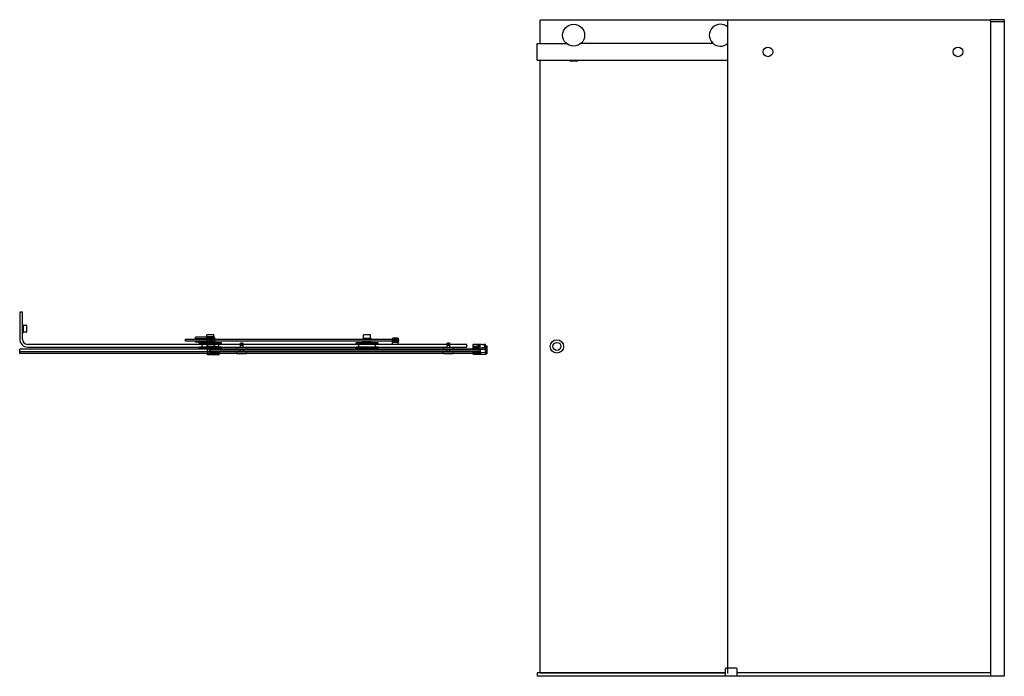
# Model space of a CAD drawing. Units: millimetres. Extents: x 3785.08 to 3788.04, y 3663.96 to 3665.93.
import ezdxf

# ---------------------------------------------------------------- set-up
doc = ezdxf.new("R2010")
doc.units = ezdxf.units.MM
doc.layers.add('SANINDUSA', color=3, linetype='Continuous')

msp = doc.modelspace()

# ---------------------------------------------------------------- linework, layer by layer
at = {"layer": 'SANINDUSA'}
for p, q in [((3786.6441, 3665.8588), (3786.6441, 3665.9288)), ((3787.2071, 3665.9288), (3786.6441, 3665.9288)), ((3787.2071, 3663.9688), (3787.2071, 3665.9288)), ((3787.994, 3665.9288), (3787.2071, 3665.9288)), ((3787.994, 3665.9288), (3787.9939, 3665.9263)), ((3787.9949, 3665.9253), (3788.0363, 3665.9253)), ((3788.0361, 3665.9303), (3787.9955, 3665.9303)), ((3787.9961, 3663.9608), (3787.9961, 3665.9253)), ((3788.0361, 3665.9303), (3788.0363, 3665.9253)), ((3788.0361, 3665.9253), (3788.0361, 3663.9608)), ((3786.6347, 3665.8588), (3786.7226, 3665.8588)), ((3786.6347, 3665.8088), (3786.6347, 3665.8588)), ((3787.1626, 3665.8588), (3786.7657, 3665.8588)), ((3787.2057, 3665.8588), (3787.2071, 3665.8588)), ((3786.6347, 3665.8088), (3787.2071, 3665.8088)), ((3786.6441, 3663.9716), (3786.6441, 3665.8088)), ((3786.7316, 3665.8078), (3786.7316, 3665.8088)), ((3786.7316, 3665.8068), (3786.7316, 3665.8078)), ((3786.7316, 3665.8078), (3786.7566, 3665.8078)), ((3786.7316, 3665.8068), (3786.7566, 3665.8068)), ((3786.7566, 3665.8078), (3786.7566, 3665.8088)), ((3786.7566, 3665.8068), (3786.7566, 3665.8078)), ((3785.0825, 3665.0534), (3785.0825, 3664.9724)), ((3785.0905, 3665.0534), (3785.0825, 3665.0534)), ((3785.0905, 3664.9724), (3785.0905, 3665.0534)), ((3785.0905, 3665.0154), (3785.0925, 3665.0154)), ((3785.0905, 3664.9914), (3785.0905, 3665.0154)), ((3785.0925, 3665.0154), (3785.0925, 3664.9914)), ((3785.0925, 3665.0119), (3785.0928, 3665.0119)), ((3785.0928, 3664.9927), (3785.0928, 3665.014)), ((3785.0928, 3665.014), (3785.1023, 3665.014)), ((3785.1033, 3665.013), (3785.1033, 3664.9937)), ((3785.0925, 3664.9914), (3785.0905, 3664.9914)), ((3785.0928, 3664.9949), (3785.0925, 3664.9949)), ((3785.1023, 3664.9927), (3785.0928, 3664.9927)), ((3785.644, 3664.9781), (3785.6096, 3664.9781)), ((3785.6096, 3664.9731), (3785.6096, 3664.9781)), ((3785.644, 3664.9744), (3785.644, 3664.9839)), ((3785.6643, 3664.9849), (3785.645, 3664.9849)), ((3785.6454, 3664.977), (3785.6458, 3664.9766)), ((3785.6454, 3664.9426), (3785.6454, 3664.977)), ((3785.6458, 3664.9766), (3785.6473, 3664.9766)), ((3785.6458, 3664.9766), (3785.6458, 3664.9741)), ((3785.6473, 3664.9741), (3785.6473, 3664.9766)), ((3785.6478, 3664.9786), (3785.6474, 3664.979)), ((3785.6474, 3664.979), (3785.6538, 3664.979)), ((3785.665, 3664.9786), (3785.6478, 3664.9786)), ((3785.6478, 3664.9786), (3785.6478, 3664.9771)), ((3785.6478, 3664.9771), (3785.665, 3664.9771)), ((3785.654, 3664.9793), (3785.6537, 3664.979)), ((3785.6591, 3664.979), (3785.6537, 3664.979)), ((3785.6539, 3664.9789), (3785.6537, 3664.979)), ((3785.6589, 3664.9789), (3785.6539, 3664.9789)), ((3785.654, 3664.9793), (3785.6588, 3664.9793)), ((3785.6588, 3664.9793), (3785.6591, 3664.979)), ((3785.6589, 3664.9789), (3785.6591, 3664.979)), ((3785.659, 3664.979), (3785.6654, 3664.979)), ((3785.6654, 3664.979), (3785.665, 3664.9786)), ((3785.665, 3664.9771), (3785.665, 3664.9786)), ((3785.6653, 3664.9744), (3785.6653, 3664.9839)), ((3785.6655, 3664.9766), (3785.6655, 3664.9741)), ((3785.6655, 3664.9766), (3785.667, 3664.9766)), ((3785.667, 3664.9766), (3785.6674, 3664.977)), ((3785.667, 3664.9741), (3785.667, 3664.9766)), ((3785.6674, 3664.977), (3785.6674, 3664.9504)), ((3786.114, 3664.9744), (3786.114, 3664.9839)), ((3786.1343, 3664.9849), (3786.115, 3664.9849)), ((3786.1353, 3664.9744), (3786.1353, 3664.9839)), ((3786.2016, 3664.9748), (3786.2011, 3664.9743)), ((3786.2176, 3664.9748), (3786.2016, 3664.9748)), ((3786.2176, 3664.9748), (3786.2181, 3664.9743)), ((3786.4236, 3664.9564), (3785.1065, 3664.9564)), ((3785.1065, 3664.9484), (3786.4236, 3664.9484)), ((3785.5796, 3664.9721), (3786.1996, 3664.9721)), ((3785.5796, 3664.9661), (3785.5796, 3664.9721)), ((3786.1996, 3664.9661), (3785.5796, 3664.9661)), ((3785.6426, 3664.9731), (3785.6096, 3664.9731)), ((3785.6421, 3664.9651), (3785.6096, 3664.9651)), ((3785.6096, 3664.9631), (3785.6096, 3664.9651)), ((3785.6421, 3664.9631), (3785.6096, 3664.9631)), ((3785.6101, 3664.9731), (3785.6101, 3664.9721)), ((3785.6106, 3664.9661), (3785.6106, 3664.9651)), ((3785.6876, 3664.9609), (3785.6216, 3664.9609)), ((3785.6216, 3664.9569), (3785.6216, 3664.9609)), ((3785.6876, 3664.9569), (3785.6216, 3664.9569)), ((3785.6876, 3664.9479), (3785.6216, 3664.9479)), ((3785.6216, 3664.9444), (3785.6216, 3664.9479)), ((3785.6296, 3664.9479), (3785.6296, 3664.9569)), ((3785.6421, 3664.9651), (3785.6421, 3664.9661)), ((3785.6421, 3664.9651), (3785.6421, 3664.9641)), ((3785.6421, 3664.9651), (3785.6671, 3664.9651)), ((3785.6421, 3664.9651), (3785.6421, 3664.9651)), ((3785.6421, 3664.9631), (3785.6421, 3664.9641)), ((3785.6671, 3664.9641), (3785.6421, 3664.9641)), ((3785.6421, 3664.9609), (3785.6421, 3664.9631)), ((3785.643, 3664.9622), (3785.6425, 3664.9641)), ((3785.6426, 3664.9721), (3785.6426, 3664.9741)), ((3785.6653, 3664.9744), (3785.644, 3664.9744)), ((3785.6648, 3664.9611), (3785.6444, 3664.9611)), ((3785.6455, 3664.9738), (3785.6458, 3664.9741)), ((3785.6455, 3664.9718), (3785.6455, 3664.9738)), ((3785.6455, 3664.9718), (3785.647, 3664.9718)), ((3785.6455, 3664.9718), (3785.6455, 3664.9653)), ((3785.6455, 3664.9653), (3785.647, 3664.9653)), ((3785.6455, 3664.9653), (3785.6455, 3664.9633)), ((3785.6455, 3664.9633), (3785.6458, 3664.9631)), ((3785.6457, 3664.9627), (3785.6458, 3664.9628)), ((3785.6474, 3664.9627), (3785.6457, 3664.9627)), ((3785.6457, 3664.9625), (3785.6458, 3664.9626)), ((3785.6457, 3664.9511), (3785.6457, 3664.9615)), ((3785.6457, 3664.9615), (3785.6457, 3664.9615)), ((3785.6457, 3664.9511), (3785.6457, 3664.9615)), ((3785.6457, 3664.9511), (3785.6457, 3664.9511)), ((3785.6458, 3664.95), (3785.6457, 3664.9501)), ((3785.6458, 3664.9498), (3785.6457, 3664.9499)), ((3785.6457, 3664.9499), (3785.6474, 3664.9499)), ((3785.6473, 3664.9741), (3785.6458, 3664.9741)), ((3785.6458, 3664.9631), (3785.6473, 3664.9631)), ((3785.6458, 3664.9631), (3785.6458, 3664.9628)), ((3785.6458, 3664.9626), (3785.6458, 3664.95)), ((3785.6458, 3664.9498), (3785.6458, 3664.9278)), ((3785.6461, 3664.9741), (3785.6461, 3664.9744)), ((3785.6469, 3664.9723), (3785.6472, 3664.9726)), ((3785.6469, 3664.9648), (3785.6472, 3664.9646)), ((3785.647, 3664.9653), (3785.647, 3664.9718)), ((3785.6472, 3664.9726), (3785.6473, 3664.9741)), ((3785.6473, 3664.9631), (3785.6472, 3664.9646)), ((3785.6473, 3664.9628), (3785.6473, 3664.9631)), ((3785.6473, 3664.9628), (3785.6655, 3664.9628)), ((3785.6473, 3664.95), (3785.6473, 3664.9626)), ((3785.6473, 3664.9626), (3785.6655, 3664.9626)), ((3785.6655, 3664.95), (3785.6473, 3664.95)), ((3785.6473, 3664.9278), (3785.6473, 3664.9498)), ((3785.6655, 3664.9498), (3785.6473, 3664.9498)), ((3785.6474, 3664.9627), (3785.6475, 3664.9628)), ((3785.6475, 3664.9498), (3785.6474, 3664.9499)), ((3785.6475, 3664.9628), (3785.6475, 3664.9626)), ((3785.6475, 3664.95), (3785.6475, 3664.9498)), ((3785.648, 3664.9628), (3785.6648, 3664.9628)), ((3785.648, 3664.9626), (3785.648, 3664.9628)), ((3785.648, 3664.9498), (3785.648, 3664.95)), ((3785.6648, 3664.9498), (3785.648, 3664.9498)), ((3785.6534, 3664.9721), (3785.6594, 3664.9721)), ((3785.6593, 3664.9721), (3785.6535, 3664.9721)), ((3785.6535, 3664.9721), (3785.6535, 3664.9721)), ((3785.6539, 3664.9719), (3785.6535, 3664.9721)), ((3785.6589, 3664.9719), (3785.6539, 3664.9719)), ((3785.654, 3664.9717), (3785.6588, 3664.9717)), ((3785.6544, 3664.9713), (3785.654, 3664.9717)), ((3785.6544, 3664.9713), (3785.6584, 3664.9713)), ((3785.6584, 3664.9713), (3785.6588, 3664.9717)), ((3785.6589, 3664.9719), (3785.6593, 3664.9721)), ((3785.6593, 3664.9721), (3785.6593, 3664.9721)), ((3785.6624, 3664.9721), (3785.6624, 3664.9721)), ((3785.6631, 3664.9741), (3785.6631, 3664.9744)), ((3785.6648, 3664.9628), (3785.6648, 3664.9626)), ((3785.6648, 3664.95), (3785.6648, 3664.9498)), ((3785.6653, 3664.9628), (3785.6654, 3664.9627)), ((3785.6653, 3664.9626), (3785.6653, 3664.9628)), ((3785.6653, 3664.9498), (3785.6653, 3664.95)), ((3785.6654, 3664.9499), (3785.6653, 3664.9498)), ((3785.6671, 3664.9627), (3785.6654, 3664.9627)), ((3785.6654, 3664.9499), (3785.6671, 3664.9499)), ((3785.667, 3664.9741), (3785.6655, 3664.9741)), ((3785.6655, 3664.9741), (3785.6656, 3664.9726)), ((3785.6656, 3664.9646), (3785.6655, 3664.9631)), ((3785.6655, 3664.9631), (3785.667, 3664.9631)), ((3785.6655, 3664.9631), (3785.6655, 3664.9628)), ((3785.6655, 3664.9626), (3785.6655, 3664.95)), ((3785.6655, 3664.9498), (3785.667, 3664.9498)), ((3785.6656, 3664.9726), (3785.6659, 3664.9723)), ((3785.6656, 3664.9646), (3785.6659, 3664.9648)), ((3785.6658, 3664.9718), (3785.6673, 3664.9718)), ((3785.6658, 3664.9718), (3785.6658, 3664.9653)), ((3785.6658, 3664.9653), (3785.6673, 3664.9653)), ((3785.6663, 3664.9622), (3785.6668, 3664.9641)), ((3785.6666, 3664.9721), (3785.6666, 3664.9741)), ((3785.667, 3664.9741), (3785.6673, 3664.9738)), ((3785.667, 3664.9631), (3785.6673, 3664.9633)), ((3785.667, 3664.9628), (3785.667, 3664.9631)), ((3785.667, 3664.9628), (3785.6671, 3664.9627)), ((3785.667, 3664.95), (3785.667, 3664.9626)), ((3785.667, 3664.9626), (3785.6671, 3664.9625)), ((3785.6671, 3664.9501), (3785.667, 3664.95)), ((3785.6671, 3664.9499), (3785.667, 3664.9498)), ((3785.6671, 3664.9651), (3785.6671, 3664.9661)), ((3785.6671, 3664.9641), (3785.6671, 3664.9651)), ((3785.6671, 3664.9631), (3785.6671, 3664.9641)), ((3785.6671, 3664.9609), (3785.6671, 3664.9631)), ((3785.6671, 3664.9615), (3785.6671, 3664.9511)), ((3785.6671, 3664.9615), (3785.6671, 3664.9615)), ((3785.6671, 3664.9615), (3785.6671, 3664.9511)), ((3785.6671, 3664.9511), (3785.6671, 3664.9511)), ((3785.6674, 3664.9504), (3785.6671, 3664.9501)), ((3785.6671, 3664.9501), (3785.6671, 3664.9499)), ((3785.6673, 3664.9738), (3785.6673, 3664.9718)), ((3785.6673, 3664.9653), (3785.6673, 3664.9718)), ((3785.6673, 3664.9633), (3785.6673, 3664.9653)), ((3785.668, 3664.949), (3785.6684, 3664.9494)), ((3785.679, 3664.949), (3785.668, 3664.949)), ((3785.668, 3664.949), (3785.668, 3664.9475)), ((3785.668, 3664.9475), (3785.679, 3664.9475)), ((3785.6684, 3664.9494), (3785.6794, 3664.9494)), ((3785.6794, 3664.9494), (3785.679, 3664.949)), ((3785.679, 3664.9475), (3785.679, 3664.949)), ((3785.6795, 3664.947), (3785.681, 3664.947)), ((3785.6795, 3664.947), (3785.6795, 3664.9423)), ((3785.6796, 3664.9479), (3785.6796, 3664.9569)), ((3785.681, 3664.947), (3785.6814, 3664.9474)), ((3785.681, 3664.9423), (3785.681, 3664.947)), ((3785.6814, 3664.9474), (3785.6814, 3664.9426)), ((3785.6876, 3664.9569), (3785.6876, 3664.9609)), ((3785.6876, 3664.9444), (3785.6876, 3664.9479)), ((3785.7341, 3664.9481), (3785.7341, 3664.9407)), ((3785.7344, 3664.9484), (3785.7628, 3664.9484)), ((3785.7434, 3664.9564), (3785.7434, 3664.9571)), ((3785.7539, 3664.9564), (3785.7434, 3664.9564)), ((3785.7446, 3664.9484), (3785.7446, 3664.9536)), ((3785.7449, 3664.9539), (3785.7523, 3664.9539)), ((3785.7456, 3664.9543), (3785.7456, 3664.9564)), ((3785.7516, 3664.9543), (3785.7456, 3664.9543)), ((3785.7462, 3664.954), (3785.7456, 3664.9543)), ((3785.7513, 3664.9597), (3785.7459, 3664.9597)), ((3785.7511, 3664.954), (3785.7516, 3664.9543)), ((3785.7516, 3664.9543), (3785.7516, 3664.9564)), ((3785.7526, 3664.9484), (3785.7526, 3664.9536)), ((3785.7539, 3664.9564), (3785.7539, 3664.9571)), ((3785.7631, 3664.9481), (3785.7631, 3664.9407)), ((3786.1576, 3664.9609), (3786.0916, 3664.9609)), ((3786.0916, 3664.9569), (3786.0916, 3664.9609)), ((3786.1576, 3664.9569), (3786.0916, 3664.9569)), ((3786.1576, 3664.9479), (3786.0916, 3664.9479)), ((3786.0916, 3664.9444), (3786.0916, 3664.9479)), ((3786.0996, 3664.9479), (3786.0996, 3664.9569)), ((3786.1121, 3664.9651), (3786.1121, 3664.9661)), ((3786.1121, 3664.9651), (3786.1121, 3664.9641)), ((3786.1121, 3664.9651), (3786.1371, 3664.9651)), ((3786.1121, 3664.9651), (3786.1121, 3664.9651)), ((3786.1121, 3664.9631), (3786.1121, 3664.9641)), ((3786.1371, 3664.9641), (3786.1121, 3664.9641)), ((3786.1121, 3664.9609), (3786.1121, 3664.9631)), ((3786.113, 3664.9622), (3786.1125, 3664.9641)), ((3786.1126, 3664.9721), (3786.1126, 3664.9741)), ((3786.1353, 3664.9744), (3786.114, 3664.9744)), ((3786.1348, 3664.9611), (3786.1144, 3664.9611)), ((3786.1161, 3664.9741), (3786.1161, 3664.9744)), ((3786.1324, 3664.9721), (3786.1324, 3664.9721)), ((3786.1331, 3664.9741), (3786.1331, 3664.9744)), ((3786.1363, 3664.9622), (3786.1368, 3664.9641)), ((3786.1366, 3664.9721), (3786.1366, 3664.9741)), ((3786.1371, 3664.9651), (3786.1371, 3664.9661)), ((3786.1371, 3664.9641), (3786.1371, 3664.9651)), ((3786.1371, 3664.9631), (3786.1371, 3664.9641)), ((3786.1371, 3664.9609), (3786.1371, 3664.9631)), ((3786.1496, 3664.9479), (3786.1496, 3664.9569)), ((3786.1576, 3664.9569), (3786.1576, 3664.9609)), ((3786.1576, 3664.9444), (3786.1576, 3664.9479)), ((3786.1996, 3664.9721), (3786.1996, 3664.9661)), ((3786.2181, 3664.9743), (3786.2011, 3664.9743)), ((3786.2011, 3664.9728), (3786.2011, 3664.9743)), ((3786.2181, 3664.9728), (3786.2011, 3664.9728)), ((3786.2181, 3664.9724), (3786.2011, 3664.9724)), ((3786.2011, 3664.9694), (3786.2181, 3664.9694)), ((3786.2181, 3664.9691), (3786.2011, 3664.9691)), ((3786.2011, 3664.9661), (3786.2181, 3664.9661)), ((3786.2181, 3664.9657), (3786.2011, 3664.9657)), ((3786.2011, 3664.9627), (3786.2181, 3664.9627)), ((3786.2181, 3664.9624), (3786.2011, 3664.9624)), ((3786.2011, 3664.9564), (3786.2011, 3664.9624)), ((3786.2026, 3664.9724), (3786.2026, 3664.9728)), ((3786.2026, 3664.9691), (3786.2026, 3664.9694)), ((3786.2026, 3664.9657), (3786.2026, 3664.9661)), ((3786.2026, 3664.9624), (3786.2026, 3664.9627)), ((3786.2166, 3664.9724), (3786.2166, 3664.9728)), ((3786.2166, 3664.9691), (3786.2166, 3664.9694)), ((3786.2166, 3664.9657), (3786.2166, 3664.9661)), ((3786.2166, 3664.9624), (3786.2166, 3664.9627)), ((3786.2181, 3664.9728), (3786.2181, 3664.9743)), ((3786.2181, 3664.9564), (3786.2181, 3664.9624)), ((3786.3541, 3664.9481), (3786.3541, 3664.9407)), ((3786.3544, 3664.9484), (3786.3828, 3664.9484)), ((3786.3634, 3664.9564), (3786.3634, 3664.9571)), ((3786.3739, 3664.9564), (3786.3634, 3664.9564)), ((3786.3646, 3664.9484), (3786.3646, 3664.9536)), ((3786.3649, 3664.9539), (3786.3723, 3664.9539)), ((3786.3656, 3664.9543), (3786.3656, 3664.9564)), ((3786.3716, 3664.9543), (3786.3656, 3664.9543)), ((3786.3662, 3664.954), (3786.3656, 3664.9543)), ((3786.3713, 3664.9597), (3786.3659, 3664.9597)), ((3786.3711, 3664.954), (3786.3716, 3664.9543)), ((3786.3716, 3664.9543), (3786.3716, 3664.9564)), ((3786.3726, 3664.9484), (3786.3726, 3664.9536)), ((3786.3739, 3664.9564), (3786.3739, 3664.9571)), ((3786.3831, 3664.9481), (3786.3831, 3664.9407)), ((3786.4236, 3664.9484), (3786.4236, 3664.9564)), ((3786.4424, 3664.9555), (3786.4424, 3664.9436)), ((3786.4679, 3664.9565), (3786.4434, 3664.9565)), ((3786.4434, 3664.9443), (3786.4434, 3664.945)), ((3786.4506, 3664.9452), (3786.4436, 3664.9452)), ((3786.4436, 3664.9452), (3786.4436, 3664.9442)), ((3786.4437, 3664.9453), (3786.4506, 3664.9453)), ((3786.4459, 3664.9513), (3786.4594, 3664.9534)), ((3786.4509, 3664.9476), (3786.4462, 3664.9476)), ((3786.4506, 3664.9442), (3786.4506, 3664.9452)), ((3786.4509, 3664.945), (3786.4509, 3664.9443)), ((3786.4519, 3664.9436), (3786.4519, 3664.9466)), ((3786.4779, 3664.9462), (3786.4605, 3664.9453)), ((3786.4606, 3664.9458), (3786.4779, 3664.9484)), ((3786.4695, 3664.9553), (3786.4686, 3664.9562)), ((3786.4728, 3664.9555), (3786.4699, 3664.9551)), ((3786.4733, 3664.9552), (3786.473, 3664.9555)), ((3786.474, 3664.9556), (3786.4738, 3664.9552)), ((3786.4786, 3664.9563), (3786.4742, 3664.9557)), ((3786.4783, 3664.954), (3786.4796, 3664.9543)), ((3786.4809, 3664.9523), (3786.4789, 3664.9519)), ((3786.4809, 3664.9384), (3786.4809, 3664.9477)), ((3786.4809, 3664.9321), (3786.4809, 3664.9477)), ((3786.4811, 3664.9481), (3786.482, 3664.949)), ((3786.4812, 3664.9485), (3786.4821, 3664.9494)), ((3786.4824, 3664.9501), (3786.4824, 3664.9511)), ((3786.4824, 3664.95), (3786.4824, 3664.9507)), ((3786.4824, 3664.9501), (3786.4824, 3664.9501)), ((3786.4834, 3664.9517), (3786.4844, 3664.9517)), ((3786.4844, 3664.9517), (3786.4844, 3664.9278)), ((3785.5536, 3664.9421), (3785.0825, 3664.9421)), ((3785.5536, 3664.9341), (3785.0825, 3664.9341)), ((3786.4636, 3664.9286), (3785.0825, 3664.9286)), ((3786.4636, 3664.9421), (3785.5536, 3664.9421)), ((3786.4636, 3664.9341), (3785.5536, 3664.9341)), ((3785.6876, 3664.9444), (3785.6216, 3664.9444)), ((3785.6454, 3664.9426), (3785.6454, 3664.9426)), ((3785.6454, 3664.9418), (3785.6454, 3664.9356)), ((3785.6456, 3664.9282), (3785.6454, 3664.9281)), ((3785.6454, 3664.9274), (3785.6454, 3664.9281)), ((3785.6458, 3664.9278), (3785.6454, 3664.9274)), ((3785.6455, 3664.9346), (3785.6456, 3664.9341)), ((3785.6456, 3664.9328), (3785.6456, 3664.9296)), ((3785.6458, 3664.9278), (3785.6473, 3664.9278)), ((3785.6474, 3664.9254), (3785.6478, 3664.9258)), ((3785.6794, 3664.9254), (3785.6474, 3664.9254)), ((3785.6478, 3664.9258), (3785.6478, 3664.9273)), ((3785.679, 3664.9273), (3785.6478, 3664.9273)), ((3785.6478, 3664.9258), (3785.679, 3664.9258)), ((3785.6521, 3664.9403), (3785.6536, 3664.9403)), ((3785.6521, 3664.9403), (3785.6521, 3664.9345)), ((3785.6521, 3664.9345), (3785.6536, 3664.9345)), ((3785.6536, 3664.9418), (3785.6536, 3664.9421)), ((3785.6536, 3664.9418), (3785.6536, 3664.9415)), ((3785.6536, 3664.941), (3785.6536, 3664.9415)), ((3785.6536, 3664.941), (3785.6536, 3664.9406)), ((3785.6536, 3664.9341), (3785.6536, 3664.9406)), ((3786.4636, 3664.9406), (3785.6536, 3664.9406)), ((3785.6536, 3664.9404), (3786.4636, 3664.9404)), ((3785.6536, 3664.9344), (3785.6536, 3664.9404)), ((3785.6536, 3664.9345), (3785.6536, 3664.9403)), ((3786.4636, 3664.9344), (3785.6536, 3664.9344)), ((3785.6539, 3664.9406), (3785.6541, 3664.9408)), ((3785.6797, 3664.9406), (3785.6539, 3664.9406)), ((3785.6539, 3664.9342), (3785.6797, 3664.9342)), ((3785.6541, 3664.934), (3785.6539, 3664.9342)), ((3785.6541, 3664.9423), (3785.6541, 3664.9408)), ((3785.6795, 3664.9423), (3785.6541, 3664.9423)), ((3785.6541, 3664.9408), (3785.6795, 3664.9408)), ((3785.6541, 3664.9325), (3785.6541, 3664.934)), ((3785.6795, 3664.934), (3785.6541, 3664.934)), ((3785.6541, 3664.9325), (3785.6795, 3664.9325)), ((3785.679, 3664.9258), (3785.679, 3664.9273)), ((3785.679, 3664.9258), (3785.6794, 3664.9254)), ((3785.6795, 3664.9423), (3785.6795, 3664.9408)), ((3785.681, 3664.9423), (3785.6795, 3664.9423)), ((3785.6795, 3664.9408), (3785.6797, 3664.9406)), ((3785.6797, 3664.9342), (3785.6795, 3664.934)), ((3785.6795, 3664.934), (3785.6795, 3664.9325)), ((3785.6795, 3664.9325), (3785.681, 3664.9325)), ((3785.6795, 3664.9325), (3785.6795, 3664.9278)), ((3785.681, 3664.9278), (3785.6795, 3664.9278)), ((3785.6812, 3664.9421), (3785.681, 3664.9423)), ((3785.681, 3664.9325), (3785.6812, 3664.9327)), ((3785.681, 3664.9278), (3785.681, 3664.9325)), ((3785.6814, 3664.9274), (3785.681, 3664.9278)), ((3785.6812, 3664.9425), (3785.6814, 3664.9426)), ((3785.6812, 3664.9296), (3785.6812, 3664.9327)), ((3785.6814, 3664.9281), (3785.6812, 3664.9282)), ((3785.6814, 3664.9281), (3785.6814, 3664.9274)), ((3785.7341, 3664.9295), (3785.7341, 3664.9341)), ((3785.7631, 3664.9294), (3785.7341, 3664.9294)), ((3785.7341, 3664.9284), (3785.7341, 3664.9294)), ((3785.7631, 3664.9284), (3785.7341, 3664.9284)), ((3785.7628, 3664.9404), (3785.7344, 3664.9404)), ((3785.7628, 3664.9344), (3785.7344, 3664.9344)), ((3785.744, 3664.9394), (3785.7435, 3664.9389)), ((3785.7537, 3664.9389), (3785.7435, 3664.9389)), ((3785.7435, 3664.9344), (3785.7435, 3664.9389)), ((3785.7532, 3664.9394), (3785.744, 3664.9394)), ((3785.7446, 3664.9394), (3785.7446, 3664.9404)), ((3785.7526, 3664.9394), (3785.7526, 3664.9404)), ((3785.7532, 3664.9394), (3785.7537, 3664.9389)), ((3785.7537, 3664.9344), (3785.7537, 3664.9389)), ((3785.7631, 3664.9295), (3785.7631, 3664.9341)), ((3785.7631, 3664.9284), (3785.7631, 3664.9294)), ((3786.1576, 3664.9444), (3786.0916, 3664.9444)), ((3786.3541, 3664.9295), (3786.3541, 3664.9341)), ((3786.3831, 3664.9294), (3786.3541, 3664.9294)), ((3786.3541, 3664.9284), (3786.3541, 3664.9294)), ((3786.3831, 3664.9284), (3786.3541, 3664.9284)), ((3786.3828, 3664.9404), (3786.3544, 3664.9404)), ((3786.3828, 3664.9344), (3786.3544, 3664.9344)), ((3786.364, 3664.9394), (3786.3635, 3664.9389)), ((3786.3737, 3664.9389), (3786.3635, 3664.9389)), ((3786.3635, 3664.9344), (3786.3635, 3664.9389)), ((3786.3732, 3664.9394), (3786.364, 3664.9394)), ((3786.3646, 3664.9394), (3786.3646, 3664.9404)), ((3786.3726, 3664.9394), (3786.3726, 3664.9404)), ((3786.3732, 3664.9394), (3786.3737, 3664.9389)), ((3786.3737, 3664.9344), (3786.3737, 3664.9389)), ((3786.3831, 3664.9295), (3786.3831, 3664.9341)), ((3786.3831, 3664.9284), (3786.3831, 3664.9294)), ((3786.4424, 3664.9311), (3786.4424, 3664.9281)), ((3786.4434, 3664.9426), (3786.4452, 3664.9426)), ((3786.4452, 3664.9321), (3786.4434, 3664.9321)), ((3786.4434, 3664.9297), (3786.4434, 3664.9304)), ((3786.4434, 3664.9271), (3786.4811, 3664.9271)), ((3786.4436, 3664.9442), (3786.4459, 3664.9442)), ((3786.4436, 3664.9422), (3786.4436, 3664.9404)), ((3786.4459, 3664.9422), (3786.4436, 3664.9422)), ((3786.4436, 3664.9404), (3786.4506, 3664.9404)), ((3786.4436, 3664.9344), (3786.4436, 3664.9326)), ((3786.4506, 3664.9344), (3786.4436, 3664.9344)), ((3786.4436, 3664.9326), (3786.4459, 3664.9326)), ((3786.4459, 3664.9306), (3786.4436, 3664.9306)), ((3786.4436, 3664.9306), (3786.4436, 3664.9296)), ((3786.4436, 3664.9296), (3786.4506, 3664.9296)), ((3786.4452, 3664.944), (3786.4437, 3664.944)), ((3786.4437, 3664.9307), (3786.4452, 3664.9307)), ((3786.4506, 3664.9294), (3786.4437, 3664.9294)), ((3786.4455, 3664.9429), (3786.4455, 3664.9437)), ((3786.4455, 3664.931), (3786.4455, 3664.9318)), ((3786.4459, 3664.9442), (3786.4459, 3664.9422)), ((3786.4459, 3664.9326), (3786.4459, 3664.9306)), ((3786.4484, 3664.9422), (3786.4484, 3664.9442)), ((3786.4484, 3664.9442), (3786.4506, 3664.9442)), ((3786.4506, 3664.9422), (3786.4484, 3664.9422)), ((3786.4484, 3664.9326), (3786.4506, 3664.9326)), ((3786.4484, 3664.9306), (3786.4484, 3664.9326)), ((3786.4506, 3664.9306), (3786.4484, 3664.9306)), ((3786.4488, 3664.9437), (3786.4488, 3664.9429)), ((3786.4488, 3664.9318), (3786.4488, 3664.931)), ((3786.4506, 3664.944), (3786.4491, 3664.944)), ((3786.4491, 3664.9426), (3786.4509, 3664.9426)), ((3786.4509, 3664.9321), (3786.4491, 3664.9321)), ((3786.4491, 3664.9307), (3786.4506, 3664.9307)), ((3786.4506, 3664.9404), (3786.4506, 3664.9422)), ((3786.4506, 3664.9326), (3786.4506, 3664.9344)), ((3786.4506, 3664.9296), (3786.4506, 3664.9306)), ((3786.4509, 3664.9304), (3786.4509, 3664.9297)), ((3786.4519, 3664.9308), (3786.4519, 3664.9311)), ((3786.4605, 3664.9303), (3786.453, 3664.9298)), ((3786.4609, 3664.9418), (3786.4609, 3664.9411)), ((3786.4609, 3664.9337), (3786.4609, 3664.9308)), ((3786.4621, 3664.9411), (3786.4621, 3664.9418)), ((3786.4621, 3664.931), (3786.4621, 3664.9337)), ((3786.4626, 3664.9423), (3786.4646, 3664.9423)), ((3786.4647, 3664.9306), (3786.4627, 3664.9305)), ((3786.4636, 3664.9418), (3786.4636, 3664.9421)), ((3786.4636, 3664.9418), (3786.4636, 3664.9415)), ((3786.4636, 3664.941), (3786.4636, 3664.9415)), ((3786.4636, 3664.941), (3786.4636, 3664.9406)), ((3786.4636, 3664.9406), (3786.4636, 3664.9341)), ((3786.4636, 3664.9404), (3786.4636, 3664.9344)), ((3786.4636, 3664.9341), (3786.4636, 3664.9338)), ((3786.4636, 3664.9328), (3786.4636, 3664.9338)), ((3786.4636, 3664.9328), (3786.4636, 3664.9296)), ((3786.4636, 3664.9286), (3786.4636, 3664.9296)), ((3786.4651, 3664.9418), (3786.4651, 3664.9411)), ((3786.4651, 3664.9337), (3786.4651, 3664.9311)), ((3786.4663, 3664.9411), (3786.4663, 3664.9418)), ((3786.4663, 3664.9313), (3786.4663, 3664.9337)), ((3786.4668, 3664.9423), (3786.4779, 3664.9423)), ((3786.478, 3664.9316), (3786.4669, 3664.9308)), ((3786.4789, 3664.9413), (3786.4789, 3664.9326)), ((3786.4803, 3664.9377), (3786.4808, 3664.9382)), ((3786.4808, 3664.9365), (3786.4803, 3664.937)), ((3786.4809, 3664.9322), (3786.4809, 3664.9364)), ((3786.482, 3664.9307), (3786.4811, 3664.9316)), ((3786.4821, 3664.9305), (3786.4812, 3664.9315)), ((3786.4824, 3664.9284), (3786.4824, 3664.9298)), ((3786.4824, 3664.9288), (3786.4824, 3664.9298)), ((3786.4844, 3664.9278), (3786.4834, 3664.9278)), ((3787.1991, 3663.9708), (3786.6347, 3663.9708)), ((3786.6347, 3663.9708), (3786.6347, 3663.9608)), ((3786.6441, 3663.9716), (3787.1991, 3663.9716)), ((3787.1993, 3663.9833), (3787.1989, 3663.9608)), ((3787.233, 3663.9848), (3787.2008, 3663.9848)), ((3787.2349, 3663.9608), (3787.2345, 3663.9833)), ((3787.9961, 3663.9708), (3787.2347, 3663.9708)), ((3788.0361, 3663.9608), (3786.6347, 3663.9608))]:
    msp.add_line(p, q, dxfattribs=at)
at = {"layer": 'SANINDUSA', "ltscale": 10}
msp.add_line((3785.0825, 3664.9286), (3785.0825, 3664.9421), dxfattribs=at)
at = {"layer": 'SANINDUSA'}
for centre, radius in [((3786.7441, 3665.8838), 0.033), ((3787.3271, 3665.8338), 0.0145), ((3787.8974, 3665.8338), 0.0145), ((3786.6941, 3664.9502), 0.02), ((3786.6941, 3664.9502), 0.012)]:
    msp.add_circle(centre, radius, dxfattribs=at)
for centre, radius, start, end in [((3787.9949, 3665.9263), 0.001, 178, 270), ((3787.9955, 3665.9288), 0.0015, 90, 178), ((3787.1841, 3665.8838), 0.033, 45.8144, 314.1856), ((3785.1023, 3665.013), 0.001, 0, 90), ((3785.1023, 3664.9937), 0.001, 270, 0), ((3785.645, 3664.9839), 0.001, 90, 180), ((3785.6539, 3664.9788), 0.000144, 338.2447, 60), ((3785.6589, 3664.9788), 0.000144, 120, 201.7553), ((3785.6643, 3664.9839), 0.001, 0, 90), ((3786.115, 3664.9839), 0.001, 90, 180), ((3786.1343, 3664.9839), 0.001, 0, 90), ((3785.1065, 3664.9724), 0.024, 180, 270), ((3785.1065, 3664.9724), 0.016, 180, 270), ((3785.6444, 3664.9626), 0.0015, 195.0662, 270), ((3785.646, 3664.9606), 0.0005, 37.385, 90), ((3785.6564, 3665.0719), 0.1001, 264.5435, 268.5641), ((3785.649, 3664.9725), 0.00217, 185.005, 198.8651), ((3785.649, 3664.9646), 0.00217, 161.1324, 174.9975), ((3785.6564, 3664.8652), 0.1001, 84.5255, 95.4565), ((3785.6564, 3665.0719), 0.1006, 264.6327, 268.7818), ((3785.6564, 3664.8652), 0.1006, 84.6151, 95.3673), ((3785.6564, 3665.0719), 0.0998, 264.6918, 275.3262), ((3785.6564, 3664.8652), 0.0998, 84.6738, 95.3082), ((3785.6564, 3665.0719), 0.0983, 264.6918, 275.3262), ((3785.6564, 3664.8652), 0.0983, 84.6738, 95.3082), ((3785.6536, 3664.9727), 0.000652, 254.7859, 270.4494), ((3785.6539, 3664.9718), 0.000144, 323.7076, 60), ((3785.6564, 3665.0719), 0.1006, 271.2363, 275.3849), ((3785.6589, 3664.9718), 0.000144, 120, 216.2924), ((3785.6564, 3665.0719), 0.1001, 271.4545, 275.4745), ((3785.6632, 3664.9606), 0.0005, 90, 142.615), ((3785.6648, 3664.9626), 0.0015, 270, 344.9338), ((3785.6638, 3664.9725), 0.00217, 341.0923, 354.9415), ((3785.6638, 3664.9646), 0.00217, 5.056, 18.9102), ((3785.7344, 3664.9481), 0.0003, 90, 180), ((3785.7459, 3664.9571), 0.00256, 90, 180), ((3785.7449, 3664.9536), 0.0003, 90, 180), ((3785.7461, 3664.9539), 0.000144, 0.1548, 60), ((3785.7511, 3664.9539), 0.000144, 120, 179.8452), ((3785.7513, 3664.9571), 0.00256, 0, 90), ((3785.7523, 3664.9536), 0.0003, 0, 90), ((3785.7628, 3664.9481), 0.0003, 0, 90), ((3786.1144, 3664.9626), 0.0015, 195.0662, 270), ((3786.116, 3664.9606), 0.0005, 37.385, 90), ((3786.1332, 3664.9606), 0.0005, 90, 142.615), ((3786.1348, 3664.9626), 0.0015, 270, 344.9338), ((3786.2011, 3664.9709), 0.0015, 90, 270), ((3786.2011, 3664.9676), 0.0015, 90, 270), ((3786.2011, 3664.9642), 0.0015, 90, 270), ((3786.2181, 3664.9709), 0.0015, 270, 90), ((3786.2181, 3664.9676), 0.0015, 270, 90), ((3786.2181, 3664.9642), 0.0015, 270, 90), ((3786.3544, 3664.9481), 0.0003, 90, 180), ((3786.3659, 3664.9571), 0.00256, 90, 180), ((3786.3649, 3664.9536), 0.0003, 90, 180), ((3786.3661, 3664.9539), 0.000144, 0.1548, 60), ((3786.3711, 3664.9539), 0.000144, 120, 179.8452), ((3786.3713, 3664.9571), 0.00256, 0, 90), ((3786.3723, 3664.9536), 0.0003, 0, 90), ((3786.3828, 3664.9481), 0.0003, 0, 90), ((3786.4434, 3664.9555), 0.001, 90, 180), ((3786.4437, 3664.945), 0.0003, 90, 180), ((3786.4462, 3664.9495), 0.00183, 98.9939, 270), ((3786.4506, 3664.945), 0.0003, 0, 90), ((3786.4509, 3664.9466), 0.001, 0, 90), ((3786.4603, 3664.9476), 0.00537, 55.3737, 271.6209), ((3786.4603, 3664.9479), 0.0026, 53.9783, 273), ((3786.4603, 3664.9479), 0.0021, 52.1849, 278.3756), ((3786.4603, 3664.9475), 0.00598, 55.5307, 98.9939), ((3786.4627, 3664.951), 0.00177, 232.1849, 55.5307), ((3786.4626, 3664.951), 0.00125, 233.9783, 55.3737), ((3786.4679, 3664.9555), 0.001, 45, 90), ((3786.4698, 3664.9556), 0.0005, 225, 278), ((3786.4728, 3664.9552), 0.0003, 53, 98), ((3786.4728, 3664.9552), 0.0003, 53, 98), ((3786.4728, 3664.9552), 0.0003, 53, 98), ((3786.4728, 3664.9552), 0.0003, 53, 98), ((3786.4735, 3664.9554), 0.0003, 233, 323), ((3786.4735, 3664.9554), 0.0003, 233, 323), ((3786.4735, 3664.9554), 0.0003, 233, 323), ((3786.4735, 3664.9554), 0.0003, 233, 323), ((3786.4743, 3664.9554), 0.0003, 98, 143), ((3786.4743, 3664.9554), 0.0003, 98, 143), ((3786.4743, 3664.9554), 0.0003, 98, 143), ((3786.4743, 3664.9554), 0.0003, 98, 143), ((3786.4786, 3664.953), 0.001, 107.0409, 195.5318), ((3786.4603, 3664.9479), 0.018, 3.1257, 15.5318), ((3786.4778, 3664.9489), 0.0005, 278.3756, 3.1257), ((3786.4778, 3664.9472), 0.001, 273, 357.7502), ((3786.479, 3664.9514), 0.0005, 102.0409, 190.5318), ((3786.4603, 3664.9479), 0.0185, 357.7502, 10.5318), ((3786.4787, 3664.9553), 0.001, 22.0416, 98), ((3786.4603, 3664.9479), 0.0208, 19.8637, 22.0416), ((3786.4794, 3664.9548), 0.0005, 287.0409, 19.8637), ((3786.4811, 3664.9511), 0.00125, 0, 102.0409), ((3786.4819, 3664.9477), 0.001, 135, 180), ((3786.4816, 3664.9477), 0.00065, 135.4448, 180), ((3786.4811, 3664.95), 0.00135, 315.4448, 0), ((3786.4814, 3664.9501), 0.001, 315, 0), ((3786.4834, 3664.9507), 0.001, 90, 180), ((3785.6541, 3664.9403), 0.000501, 135.0045, 179.9811), ((3785.6541, 3664.9345), 0.000501, 180.019, 224.9954), ((3785.6796, 3664.9421), 0.0016, 350.2247, 359.4609), ((3785.7344, 3664.9407), 0.0003, 180, 270), ((3785.7344, 3664.9341), 0.0003, 90, 180), ((3785.7342, 3664.9295), 0.0001, 180, 270), ((3785.7628, 3664.9407), 0.0003, 270, 0), ((3785.7628, 3664.9341), 0.0003, 0, 90), ((3785.763, 3664.9295), 0.0001, 270, 0), ((3786.3544, 3664.9407), 0.0003, 180, 270), ((3786.3544, 3664.9341), 0.0003, 90, 180), ((3786.3542, 3664.9295), 0.0001, 180, 270), ((3786.3828, 3664.9407), 0.0003, 270, 0), ((3786.3828, 3664.9341), 0.0003, 0, 90), ((3786.383, 3664.9295), 0.0001, 270, 0), ((3786.4434, 3664.9436), 0.001, 180, 270), ((3786.4434, 3664.9311), 0.001, 90, 180), ((3786.4434, 3664.9281), 0.001, 180, 270), ((3786.4437, 3664.9443), 0.0003, 180, 270), ((3786.4437, 3664.9304), 0.0003, 90, 180), ((3786.4437, 3664.9297), 0.0003, 180, 270), ((3786.4452, 3664.9437), 0.0003, 0, 90), ((3786.4452, 3664.9429), 0.0003, 270, 0), ((3786.4452, 3664.9318), 0.0003, 0, 90), ((3786.4452, 3664.931), 0.0003, 270, 0), ((3786.4491, 3664.9437), 0.0003, 90, 180), ((3786.4491, 3664.9429), 0.0003, 180, 270), ((3786.4491, 3664.9318), 0.0003, 90, 180), ((3786.4491, 3664.931), 0.0003, 180, 270), ((3786.4506, 3664.9443), 0.0003, 270, 0), ((3786.4506, 3664.9304), 0.0003, 0, 90), ((3786.4506, 3664.9297), 0.0003, 270, 0), ((3786.4509, 3664.9436), 0.001, 270, 0), ((3786.4509, 3664.9311), 0.001, 0, 90), ((3786.4529, 3664.9308), 0.001, 180, 274.057), ((3786.4604, 3664.9418), 0.0005, 0, 91.6209), ((3786.4604, 3664.9308), 0.0005, 274.057, 0), ((3786.4615, 3664.9411), 0.0006, 180, 0), ((3786.4615, 3664.9411), 0.0006, 180, 360), ((3786.4615, 3664.9411), 0.0006, 180, 360), ((3786.4615, 3664.9411), 0.0006, 180, 360), ((3786.4615, 3664.9337), 0.0006, 0, 180), ((3786.4615, 3664.9337), 0.0006, 0, 180), ((3786.4615, 3664.9337), 0.0006, 0, 180), ((3786.4615, 3664.9337), 0.0006, 0, 180), ((3786.4626, 3664.9418), 0.0005, 90, 180), ((3786.4626, 3664.931), 0.0005, 180, 274.057), ((3786.4646, 3664.9418), 0.0005, 0, 90), ((3786.4646, 3664.9311), 0.0005, 274.057, 0), ((3786.4657, 3664.9411), 0.0006, 180, 0), ((3786.4657, 3664.9411), 0.0006, 180, 360), ((3786.4657, 3664.9411), 0.0006, 180, 360), ((3786.4657, 3664.9411), 0.0006, 180, 360), ((3786.4657, 3664.9337), 0.0006, 0, 180), ((3786.4657, 3664.9337), 0.0006, 0, 180), ((3786.4657, 3664.9337), 0.0006, 0, 180), ((3786.4657, 3664.9337), 0.0006, 0, 180), ((3786.4668, 3664.9418), 0.0005, 90, 180), ((3786.4668, 3664.9313), 0.0005, 180, 274.057), ((3786.4779, 3664.9413), 0.001, 0, 90), ((3786.4779, 3664.9326), 0.001, 274.057, 0), ((3786.4807, 3664.9374), 0.0005, 135, 225), ((3786.4807, 3664.9374), 0.0005, 135, 225), ((3786.4807, 3664.9374), 0.0005, 135, 225), ((3786.4807, 3664.9374), 0.0005, 135, 225), ((3786.4806, 3664.9384), 0.00025, 315, 0), ((3786.4806, 3664.9384), 0.00025, 315.0003, 359.9997), ((3786.4806, 3664.9384), 0.00025, 315.0003, 359.9997), ((3786.4806, 3664.9384), 0.00025, 315.0003, 359.9997), ((3786.4806, 3664.9364), 0.00025, 0, 45), ((3786.4806, 3664.9364), 0.00025, 0.0003, 44.9997), ((3786.4806, 3664.9364), 0.00025, 0.0003, 44.9997), ((3786.4806, 3664.9364), 0.00025, 0.0003, 44.9997), ((3786.4819, 3664.9322), 0.001, 180, 225.0893), ((3786.4816, 3664.9321), 0.00065, 180, 224.3824), ((3786.4811, 3664.9284), 0.00125, 270, 0), ((3786.4811, 3664.9298), 0.00135, 0, 45), ((3786.4814, 3664.9298), 0.001, 0.5341, 45.0893), ((3786.4834, 3664.9288), 0.001, 180, 270), ((3787.2008, 3663.9833), 0.0015, 90, 179), ((3787.233, 3663.9833), 0.0015, 1, 90)]:
    msp.add_arc(centre, radius, start, end, dxfattribs=at)
for centre, major_axis, ratio, start_param, end_param in [((3785.6474, 3664.977), (-0.00141, 0.00141), 0.999695, 5.497939, 7.068431), ((3785.6478, 3664.9766), (-0.00141, -0.00141), 0.999848, 3.927143, 5.497635), ((3785.6478, 3664.9766), (-0.000354, 0.000354), 0.999695, 5.497939, 7.068431), ((3785.6564, 3664.9787), (0.003, 0), 0.017455, 2.490845, 6.933933), ((3785.665, 3664.9766), (-0.00141, 0.00141), 0.999848, 3.927143, 5.497635), ((3785.665, 3664.9766), (0.000354, 0.000354), 0.999695, 5.497939, 7.068431), ((3785.6654, 3664.977), (0.00141, 0.00141), 0.999695, 5.497939, 7.068431), ((3785.6546, 3664.9741), (-0.012, 0), 0.000227, 3.141593, 6.283185), ((3785.647, 3664.9738), (0.00101, -0.00111), 0.999722, 3.974746, 5.450032), ((3785.647, 3664.9633), (0.00101, 0.00111), 0.999722, 0.833153, 2.308439), ((3785.6457, 3664.9615), (0, -0.0012), 0.017455, 3.159046, 4.712389), ((3785.6457, 3664.9615), (0, 0.001), 0.017455, 0.017453, 1.570796), ((3785.6457, 3664.9511), (0, -0.0012), 0.017455, 4.712389, 6.265732), ((3785.6457, 3664.9511), (0, 0.001), 0.017455, 1.570796, 3.124139), ((3785.6473, 3664.9741), (-0.00101, 0.00111), 0.999721, 0.831859, 2.309733), ((3785.6473, 3664.9631), (0.00101, 0.00111), 0.999721, 0.831859, 2.309733), ((3785.6473, 3664.9628), (0.0015, 0), 0.017455, 1.570796, 3.124139), ((3785.6473, 3664.9626), (-0.0015, 0), 0.017455, 4.712389, 6.265732), ((3785.6473, 3664.95), (0.0015, 0), 0.017455, 3.159046, 4.712389), ((3785.6473, 3664.9498), (-0.0015, 0), 0.017455, 0.017453, 1.570796), ((3785.6546, 3664.9721), (-0.012, 0), 0.000227, 2.356109, 5.497873), ((3785.6474, 3664.9615), (0, -0.0012), 0.017455, 3.159046, 3.503264), ((3785.6474, 3664.9511), (0, -0.0012), 0.017455, 5.921514, 6.265732), ((3785.648, 3664.9628), (0.0005, 0), 0.017455, 1.570796, 3.124139), ((3785.648, 3664.9498), (-0.0005, 0), 0.017455, 0.017453, 1.570796), ((3785.6546, 3664.9721), (-0.0078, 0), 0.000227, 3.141593, 5.297135), ((3785.6648, 3664.9628), (0.0005, 0), 0.017455, 0.017453, 1.570796), ((3785.6648, 3664.9498), (-0.0005, 0), 0.017455, 1.570796, 3.124139), ((3785.6654, 3664.9615), (0, 0.0012), 0.017455, 5.921514, 6.265732), ((3785.6654, 3664.9511), (0, 0.0012), 0.017455, 3.159046, 3.503264), ((3785.6655, 3664.9628), (0.0015, 0), 0.017455, 0.017453, 1.570796), ((3785.6655, 3664.9626), (-0.0015, 0), 0.017455, 3.159046, 4.712389), ((3785.6655, 3664.95), (0.0015, 0), 0.017455, 4.712389, 6.265732), ((3785.668, 3664.95), (-0.00177, -0.00177), 0.999695, 5.578075, 7.068431), ((3785.6655, 3664.9741), (-0.00101, -0.00111), 0.999721, 0.832017, 2.309576), ((3785.6655, 3664.9631), (0.00101, -0.00111), 0.999721, 0.832017, 2.309576), ((3785.6658, 3664.9738), (0.00101, 0.00111), 0.999722, 3.974903, 5.449875), ((3785.6658, 3664.9633), (0.00101, -0.00111), 0.999722, 0.83331, 2.308282), ((3785.668, 3664.95), (-0.000708, -0.000708), 0.998783, 5.673241, 7.068431), ((3785.6671, 3664.9615), (0, 0.0012), 0.017455, 4.712389, 6.265732), ((3785.6671, 3664.9615), (0, -0.001), 0.017455, 1.570796, 3.124139), ((3785.6671, 3664.9511), (0, 0.0012), 0.017455, 3.704934, 4.712389), ((3785.6671, 3664.9511), (0, -0.001), 0.017455, 0.017453, 1.570796), ((3785.6684, 3664.9504), (-0.000707, -0.000707), 0.999695, 5.497939, 7.068431), ((3785.674, 3664.9491), (0.003, 0), 0.017455, 4.712389, 10.995574), ((3785.679, 3664.947), (-0.00141, 0.00141), 0.999848, 3.927143, 5.497635), ((3785.679, 3664.947), (0.000354, 0.000354), 0.999695, 5.497939, 7.068431), ((3785.6794, 3664.9474), (0.00141, 0.00141), 0.999695, 5.497939, 7.068431), ((3786.1246, 3664.9741), (-0.012, 0), 0.000227, 3.141593, 6.283185), ((3786.1246, 3664.9721), (-0.012, 0), 0.000227, 2.278381, 5.627762), ((3786.1246, 3664.9721), (-0.0078, 0), 0.000227, 3.141593, 5.497746), ((3785.6454, 3664.9418), (0, 0.00085), 0.017455, 4.712389, 6.265732), ((3785.6455, 3664.9356), (0, -0.001), 0.017455, 4.712389, 6.195919), ((3785.6474, 3664.9274), (-0.00141, -0.00141), 0.999695, 5.497939, 7.068431), ((3785.6456, 3664.9328), (0, 0.00135), 0.017455, 4.712389, 6.195919), ((3785.6456, 3664.9296), (0, 0.00135), 0.017455, 3.159046, 4.712389), ((3785.6478, 3664.9278), (0.00141, -0.00141), 0.999848, 3.927143, 5.497635), ((3785.6478, 3664.9278), (-0.000354, -0.000354), 0.999695, 5.497939, 7.068431), ((3785.6541, 3664.9403), (0.00141, 0.00141), 0.999695, 0.785246, 2.356347), ((3785.6541, 3664.9345), (0.00141, -0.00141), 0.999695, 3.926839, 5.497939), ((3785.6539, 3664.9401), (-0.000354, -0.000354), 0.999695, 3.926839, 4.408005), ((3785.6539, 3664.9347), (-0.000354, 0.000354), 0.999695, 1.875313, 2.356347), ((3785.6541, 3664.9403), (0.000354, 0.000354), 0.997872, 0.785246, 1.570796), ((3785.6541, 3664.9345), (0.000354, -0.000354), 0.997872, 4.712389, 5.497939), ((3785.674, 3664.9407), (-0.003, 0), 0.017455, 4.712389, 10.995574), ((3785.679, 3664.9278), (0.00141, 0.00141), 0.999848, 3.927143, 5.497635), ((3785.679, 3664.9278), (0.000354, -0.000354), 0.999695, 5.497939, 7.068431), ((3785.6794, 3664.9274), (0.00141, -0.00141), 0.999695, 5.497939, 7.068431), ((3785.6795, 3664.9423), (-0.00106, -0.00106), 0.999695, 0.78555, 2.356042), ((3785.6795, 3664.9325), (0.00106, -0.00106), 0.999695, 0.78555, 2.356042), ((3785.6797, 3664.9421), (0.00106, -0.00106), 0.999695, 5.497939, 6.896147), ((3785.6797, 3664.9327), (0.00106, 0.00106), 0.999695, 5.497939, 7.068431), ((3785.6812, 3664.9418), (0, -0.00065), 0.017455, 3.159046, 4.307135), ((3785.6812, 3664.9296), (0, -0.00135), 0.017455, 4.712389, 6.265732)]:
    msp.add_ellipse(centre, major_axis=major_axis, ratio=ratio, start_param=start_param, end_param=end_param, dxfattribs=at)

doc.saveas('drawing.dxf')
